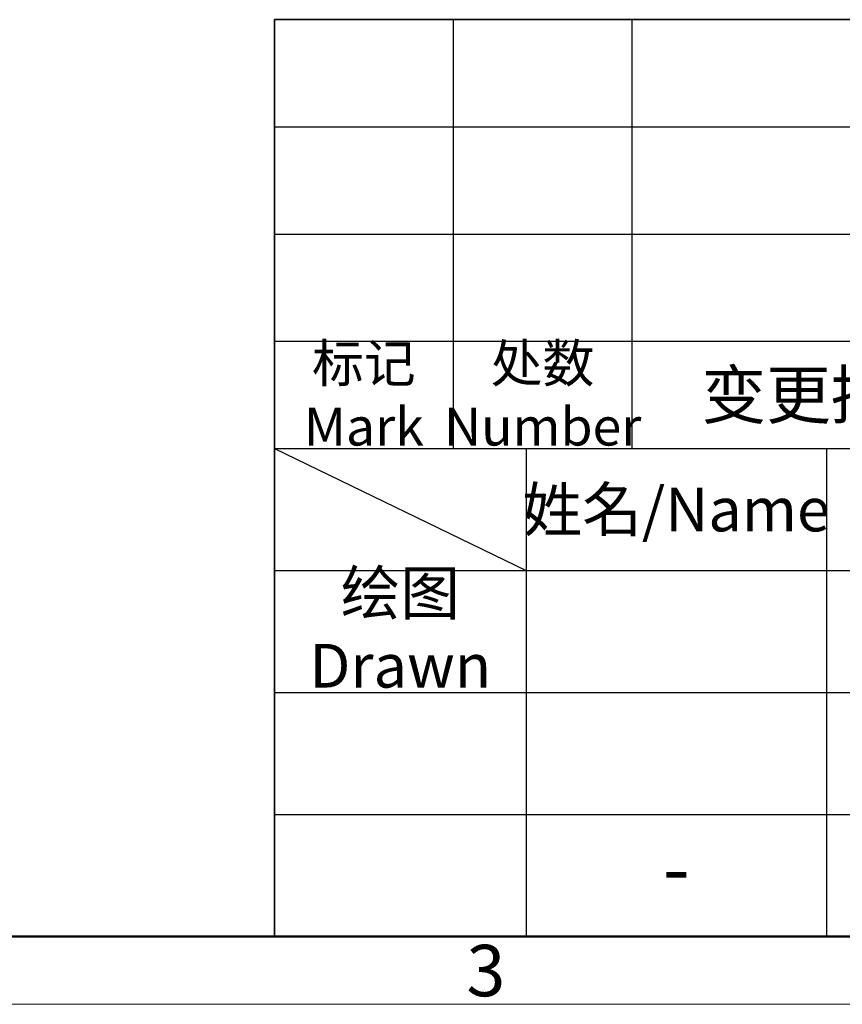
# Model space of a CAD drawing. Units: millimetres. Extents: x 2279 to 3170, y 588 to 1218.
# Drawn here: x 2580 to 2707, y 588 to 741 of the extents above; entities that cross this region are included whole.
import ezdxf

# ---------------------------------------------------------------- set-up
doc = ezdxf.new("R2010")
doc.units = ezdxf.units.MM
doc.header["$LTSCALE"] = 65.395
doc.layers.add('Dim', color=3, linetype='CONTINUOUS', lineweight=15)
doc.layers.add('图框', color=7, linetype='CONTINUOUS', lineweight=20)
doc.styles.add('Romans字体', font='romans.shx', dxfattribs={"width": 0.75})
doc.styles.add('txt字体', font='txt', dxfattribs={"width": 0.7})

# ---------------------------------------------------------------- blocks, each defined once
blk = doc.blocks.new('A4图框-NEW')
at = {"layer": '图框', "lineweight": 35}
for q in [(1126.929, 531.329), (946.929, 484.035)]:
    blk.add_line((946.929, 531.329), q, dxfattribs=at)
at = {"layer": '图框', "lineweight": -3}
for p, q in [((956.147, 531.329), (956.147, 509.205)), ((965.365, 531.329), (965.365, 509.205)), ((946.929, 525.798), (1036.654, 525.798)), ((946.929, 520.267), (1036.654, 520.267)), ((946.929, 514.736), (1036.654, 514.736)), ((946.929, 509.205), (1036.654, 509.205)), ((946.929, 509.205), (959.909, 502.913)), ((959.909, 509.205), (959.909, 484.035)), ((975.41, 509.205), (975.41, 484.035)), ((946.929, 502.913), (1036.654, 502.913)), ((946.929, 496.62), (1036.654, 496.62)), ((946.929, 490.327), (1036.654, 490.327))]:
    blk.add_line(p, q, dxfattribs=at)
at = {"layer": '图框', "lineweight": 50}
blk.add_line((836.855, 484.035), (1126.929, 484.035), dxfattribs=at)
at = {"layer": '图框', "color": 1, "lineweight": 18}
blk.add_line((833.413, 480.535), (1130.412, 480.535), dxfattribs=at)
at = {"layer": '图框', "attachment_point": 5, "style": 'txt字体'}
for s, insert, char_height, width in [('标记\\P{\\Fromans|c134;Mark}', (951.538, 511.971), 1.959, 9.21824), ('处数\\P{\\Fromans|c134;Number }', (960.756, 511.971), 1.959, 9.21824), ('  变更描述{\\Fromans|c134;/Description}', (984.509, 511.971), 2.44875, 38.2879), ('姓名{\\Fromans|c134;/Name\\Ftxt|c134; }', (967.659, 506.059), 2.25285, 15.50176), ('绘图\\P{\\Fromans|c134;Drawn\\Ftxt|c134; }', (953.419, 499.878), 2.25285, 12.98011)]:
    blk.add_mtext(s, dxfattribs=dict(at, insert=insert, char_height=char_height, width=width))
at = {"layer": '图框', "color": 3, "insert": (967.659, 487.181), "char_height": 2.986, "width": 15.50176, "attachment_point": 5, "style": 'Romans字体'}
blk.add_mtext('-', dxfattribs=at)
at = {"layer": '图框', "color": 6, "insert": (956.83, 483.599), "char_height": 2.652, "width": 2.55791, "attachment_point": 1, "style": 'Romans字体'}
blk.add_mtext('3', dxfattribs=at)

msp = doc.modelspace()

# ---------------------------------------------------------------- block references
at = {"layer": 'Dim', "xscale": 3.000012626966053, "yscale": 3.000012626964917, "zscale": 3.000012626965268}
msp.add_blockref('A4图框-NEW', (-221.31, -853.25), dxfattribs=at)

doc.saveas('drawing.dxf')
